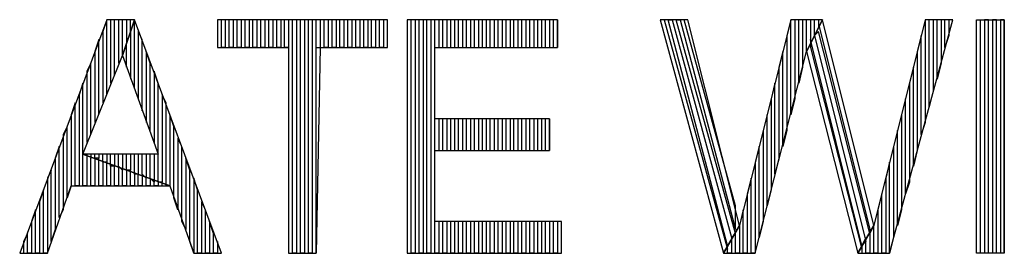
# Model space of a CAD drawing. Units: inches. Extents: x -5.49 to 3.92, y 3.2 to 10.46.
# Drawn here: x -4.51 to -4.26, y 4.15 to 4.21 of the extents above; entities that cross this region are included whole.
import ezdxf

# ---------------------------------------------------------------- set-up
doc = ezdxf.new("R2010")
doc.units = ezdxf.units.IN
doc.header["$MEASUREMENT"] = 0

msp = doc.modelspace()

# ---------------------------------------------------------------- linework, layer by layer
for p, q in [((-4.489, 4.205), (-4.511, 4.146)), ((-4.489, 4.205), (-4.49, 4.202)), ((-4.489, 4.186), (-4.489, 4.205)), ((-4.482, 4.205), (-4.489, 4.205)), ((-4.487, 4.205), (-4.488, 4.205)), ((-4.488, 4.205), (-4.488, 4.189)), ((-4.487, 4.191), (-4.487, 4.205)), ((-4.485, 4.205), (-4.486, 4.205)), ((-4.486, 4.205), (-4.486, 4.194)), ((-4.485, 4.196), (-4.485, 4.205)), ((-4.485, 4.196), (-4.482, 4.205)), ((-4.482, 4.205), (-4.485, 4.196)), ((-4.483, 4.205), (-4.484, 4.205)), ((-4.484, 4.205), (-4.484, 4.199)), ((-4.483, 4.202), (-4.483, 4.205)), ((-4.482, 4.205), (-4.483, 4.202)), ((-4.482, 4.188), (-4.482, 4.205)), ((-4.46, 4.146), (-4.482, 4.205)), ((-4.418, 4.205), (-4.461, 4.205)), ((-4.461, 4.205), (-4.461, 4.198)), ((-4.46, 4.198), (-4.46, 4.205)), ((-4.458, 4.205), (-4.459, 4.205)), ((-4.459, 4.205), (-4.459, 4.198)), ((-4.458, 4.198), (-4.458, 4.205)), ((-4.456, 4.205), (-4.457, 4.205)), ((-4.457, 4.205), (-4.457, 4.198)), ((-4.456, 4.198), (-4.456, 4.205)), ((-4.454, 4.205), (-4.455, 4.205)), ((-4.455, 4.205), (-4.455, 4.198)), ((-4.454, 4.198), (-4.454, 4.205)), ((-4.452, 4.205), (-4.453, 4.205)), ((-4.453, 4.205), (-4.453, 4.198)), ((-4.452, 4.198), (-4.452, 4.205)), ((-4.45, 4.205), (-4.451, 4.205)), ((-4.451, 4.205), (-4.451, 4.198)), ((-4.45, 4.198), (-4.45, 4.205)), ((-4.448, 4.205), (-4.449, 4.205)), ((-4.449, 4.205), (-4.449, 4.198)), ((-4.448, 4.198), (-4.448, 4.205)), ((-4.446, 4.205), (-4.447, 4.205)), ((-4.447, 4.205), (-4.447, 4.198)), ((-4.446, 4.198), (-4.446, 4.205)), ((-4.444, 4.205), (-4.445, 4.205)), ((-4.445, 4.205), (-4.445, 4.198)), ((-4.444, 4.198), (-4.444, 4.205)), ((-4.442, 4.205), (-4.443, 4.205)), ((-4.443, 4.205), (-4.443, 4.198)), ((-4.442, 4.146), (-4.442, 4.205)), ((-4.44, 4.205), (-4.441, 4.205)), ((-4.441, 4.205), (-4.441, 4.146)), ((-4.44, 4.146), (-4.44, 4.205)), ((-4.438, 4.205), (-4.439, 4.205)), ((-4.439, 4.205), (-4.439, 4.146)), ((-4.438, 4.146), (-4.438, 4.205)), ((-4.436, 4.205), (-4.437, 4.205)), ((-4.437, 4.205), (-4.437, 4.146)), ((-4.436, 4.146), (-4.436, 4.205)), ((-4.434, 4.205), (-4.435, 4.205)), ((-4.435, 4.205), (-4.435, 4.198)), ((-4.434, 4.198), (-4.434, 4.205)), ((-4.432, 4.205), (-4.433, 4.205)), ((-4.433, 4.205), (-4.433, 4.198)), ((-4.432, 4.198), (-4.432, 4.205)), ((-4.43, 4.205), (-4.431, 4.205)), ((-4.431, 4.205), (-4.431, 4.198)), ((-4.43, 4.198), (-4.43, 4.205)), ((-4.428, 4.205), (-4.429, 4.205)), ((-4.429, 4.205), (-4.429, 4.198)), ((-4.428, 4.198), (-4.428, 4.205)), ((-4.426, 4.205), (-4.427, 4.205)), ((-4.427, 4.205), (-4.427, 4.198)), ((-4.426, 4.198), (-4.426, 4.205)), ((-4.424, 4.205), (-4.425, 4.205)), ((-4.425, 4.205), (-4.425, 4.198)), ((-4.424, 4.198), (-4.424, 4.205)), ((-4.422, 4.205), (-4.423, 4.205)), ((-4.423, 4.205), (-4.423, 4.198)), ((-4.422, 4.198), (-4.422, 4.205)), ((-4.42, 4.205), (-4.421, 4.205)), ((-4.421, 4.205), (-4.421, 4.198)), ((-4.42, 4.198), (-4.42, 4.205)), ((-4.418, 4.205), (-4.419, 4.205)), ((-4.419, 4.205), (-4.419, 4.198)), ((-4.418, 4.198), (-4.418, 4.205)), ((-4.418, 4.198), (-4.418, 4.205)), ((-4.375, 4.205), (-4.413, 4.205)), ((-4.413, 4.205), (-4.413, 4.146)), ((-4.412, 4.146), (-4.412, 4.205)), ((-4.41, 4.205), (-4.411, 4.205)), ((-4.411, 4.205), (-4.411, 4.146)), ((-4.41, 4.146), (-4.41, 4.205)), ((-4.408, 4.205), (-4.409, 4.205)), ((-4.409, 4.205), (-4.409, 4.146)), ((-4.408, 4.146), (-4.408, 4.205)), ((-4.406, 4.205), (-4.407, 4.205)), ((-4.407, 4.205), (-4.407, 4.146)), ((-4.406, 4.146), (-4.406, 4.205)), ((-4.404, 4.205), (-4.405, 4.205)), ((-4.405, 4.205), (-4.405, 4.198)), ((-4.404, 4.198), (-4.404, 4.205)), ((-4.402, 4.205), (-4.403, 4.205)), ((-4.403, 4.205), (-4.403, 4.198)), ((-4.402, 4.198), (-4.402, 4.205)), ((-4.4, 4.205), (-4.401, 4.205)), ((-4.401, 4.205), (-4.401, 4.198)), ((-4.4, 4.198), (-4.4, 4.205)), ((-4.398, 4.205), (-4.399, 4.205)), ((-4.399, 4.205), (-4.399, 4.198)), ((-4.398, 4.198), (-4.398, 4.205)), ((-4.396, 4.205), (-4.397, 4.205)), ((-4.397, 4.205), (-4.397, 4.198)), ((-4.396, 4.198), (-4.396, 4.205)), ((-4.394, 4.205), (-4.395, 4.205)), ((-4.395, 4.205), (-4.395, 4.198)), ((-4.394, 4.198), (-4.394, 4.205)), ((-4.392, 4.205), (-4.393, 4.205)), ((-4.393, 4.205), (-4.393, 4.198)), ((-4.392, 4.198), (-4.392, 4.205)), ((-4.39, 4.205), (-4.391, 4.205)), ((-4.391, 4.205), (-4.391, 4.198)), ((-4.39, 4.198), (-4.39, 4.205)), ((-4.388, 4.205), (-4.389, 4.205)), ((-4.389, 4.205), (-4.389, 4.198)), ((-4.388, 4.198), (-4.388, 4.205)), ((-4.386, 4.205), (-4.387, 4.205)), ((-4.387, 4.205), (-4.387, 4.198)), ((-4.386, 4.198), (-4.386, 4.205)), ((-4.384, 4.205), (-4.385, 4.205)), ((-4.385, 4.205), (-4.385, 4.198)), ((-4.384, 4.198), (-4.384, 4.205)), ((-4.382, 4.205), (-4.383, 4.205)), ((-4.383, 4.205), (-4.383, 4.198)), ((-4.382, 4.198), (-4.382, 4.205)), ((-4.38, 4.205), (-4.381, 4.205)), ((-4.381, 4.205), (-4.381, 4.198)), ((-4.38, 4.198), (-4.38, 4.205)), ((-4.378, 4.205), (-4.379, 4.205)), ((-4.379, 4.205), (-4.379, 4.198)), ((-4.378, 4.198), (-4.378, 4.205)), ((-4.376, 4.205), (-4.377, 4.205)), ((-4.377, 4.205), (-4.377, 4.198)), ((-4.376, 4.198), (-4.376, 4.205)), ((-4.375, 4.205), (-4.375, 4.198)), ((-4.375, 4.198), (-4.375, 4.205)), ((-4.342, 4.205), (-4.349, 4.205)), ((-4.349, 4.205), (-4.333, 4.146)), ((-4.348, 4.205), (-4.332, 4.147)), ((-4.332, 4.148), (-4.347, 4.205)), ((-4.347, 4.205), (-4.346, 4.205)), ((-4.346, 4.205), (-4.331, 4.15)), ((-4.33, 4.151), (-4.345, 4.205)), ((-4.345, 4.205), (-4.344, 4.205)), ((-4.344, 4.205), (-4.33, 4.152)), ((-4.33, 4.158), (-4.343, 4.205)), ((-4.329, 4.153), (-4.342, 4.205)), ((-4.316, 4.205), (-4.329, 4.153)), ((-4.316, 4.205), (-4.317, 4.201)), ((-4.316, 4.181), (-4.316, 4.205)), ((-4.308, 4.205), (-4.316, 4.205)), ((-4.314, 4.205), (-4.315, 4.205)), ((-4.315, 4.205), (-4.315, 4.185)), ((-4.314, 4.189), (-4.314, 4.205)), ((-4.312, 4.205), (-4.313, 4.205)), ((-4.313, 4.205), (-4.313, 4.193)), ((-4.312, 4.197), (-4.312, 4.205)), ((-4.312, 4.197), (-4.308, 4.205)), ((-4.308, 4.205), (-4.312, 4.197)), ((-4.31, 4.205), (-4.311, 4.205)), ((-4.311, 4.205), (-4.311, 4.199)), ((-4.31, 4.201), (-4.31, 4.205)), ((-4.309, 4.205), (-4.309, 4.203)), ((-4.309, 4.204), (-4.296, 4.152)), ((-4.295, 4.153), (-4.308, 4.205)), ((-4.282, 4.205), (-4.295, 4.153)), ((-4.291, 4.146), (-4.275, 4.205)), ((-4.281, 4.205), (-4.282, 4.205)), ((-4.282, 4.205), (-4.282, 4.179)), ((-4.275, 4.205), (-4.282, 4.205)), ((-4.281, 4.183), (-4.281, 4.205)), ((-4.279, 4.205), (-4.28, 4.205)), ((-4.28, 4.205), (-4.28, 4.187)), ((-4.279, 4.19), (-4.279, 4.205)), ((-4.277, 4.205), (-4.278, 4.205)), ((-4.278, 4.205), (-4.278, 4.194)), ((-4.277, 4.198), (-4.277, 4.205)), ((-4.276, 4.205), (-4.276, 4.201)), ((-4.269, 4.146), (-4.269, 4.205)), ((-4.269, 4.205), (-4.262, 4.205)), ((-4.268, 4.146), (-4.268, 4.205)), ((-4.266, 4.205), (-4.267, 4.205)), ((-4.267, 4.205), (-4.267, 4.146)), ((-4.266, 4.146), (-4.266, 4.205)), ((-4.264, 4.205), (-4.265, 4.205)), ((-4.265, 4.205), (-4.265, 4.146)), ((-4.264, 4.146), (-4.264, 4.205)), ((-4.262, 4.205), (-4.263, 4.205)), ((-4.263, 4.205), (-4.263, 4.146)), ((-4.262, 4.146), (-4.262, 4.205)), ((-4.262, 4.205), (-4.262, 4.146)), ((-4.49, 4.202), (-4.49, 4.184)), ((-4.483, 4.202), (-4.483, 4.19)), ((-4.48, 4.2), (-4.481, 4.202)), ((-4.481, 4.202), (-4.481, 4.185)), ((-4.317, 4.201), (-4.317, 4.177)), ((-4.309, 4.203), (-4.31, 4.201)), ((-4.309, 4.202), (-4.31, 4.201)), ((-4.31, 4.201), (-4.297, 4.149)), ((-4.296, 4.151), (-4.309, 4.202)), ((-4.283, 4.201), (-4.284, 4.197)), ((-4.283, 4.176), (-4.283, 4.201)), ((-4.276, 4.201), (-4.277, 4.198)), ((-4.491, 4.2), (-4.492, 4.197)), ((-4.491, 4.181), (-4.491, 4.2)), ((-4.484, 4.193), (-4.484, 4.199)), ((-4.48, 4.182), (-4.48, 4.2)), ((-4.311, 4.199), (-4.312, 4.197)), ((-4.298, 4.148), (-4.311, 4.2)), ((-4.311, 4.2), (-4.311, 4.198)), ((-4.495, 4.171), (-4.485, 4.196)), ((-4.492, 4.197), (-4.492, 4.179)), ((-4.485, 4.196), (-4.476, 4.171)), ((-4.478, 4.194), (-4.479, 4.197)), ((-4.479, 4.197), (-4.479, 4.179)), ((-4.461, 4.198), (-4.443, 4.198)), ((-4.459, 4.198), (-4.46, 4.198)), ((-4.457, 4.198), (-4.458, 4.198)), ((-4.455, 4.198), (-4.456, 4.198)), ((-4.453, 4.198), (-4.454, 4.198)), ((-4.451, 4.198), (-4.452, 4.198)), ((-4.449, 4.198), (-4.45, 4.198)), ((-4.447, 4.198), (-4.448, 4.198)), ((-4.445, 4.198), (-4.446, 4.198)), ((-4.443, 4.198), (-4.444, 4.198)), ((-4.443, 4.198), (-4.443, 4.146)), ((-4.435, 4.198), (-4.436, 4.146)), ((-4.436, 4.146), (-4.436, 4.198)), ((-4.436, 4.198), (-4.418, 4.198)), ((-4.433, 4.198), (-4.434, 4.198)), ((-4.431, 4.198), (-4.432, 4.198)), ((-4.429, 4.198), (-4.43, 4.198)), ((-4.427, 4.198), (-4.428, 4.198)), ((-4.425, 4.198), (-4.426, 4.198)), ((-4.423, 4.198), (-4.424, 4.198)), ((-4.421, 4.198), (-4.422, 4.198)), ((-4.419, 4.198), (-4.42, 4.198)), ((-4.406, 4.18), (-4.406, 4.198)), ((-4.406, 4.198), (-4.375, 4.198)), ((-4.325, 4.146), (-4.312, 4.197)), ((-4.318, 4.197), (-4.319, 4.193)), ((-4.318, 4.173), (-4.318, 4.197)), ((-4.312, 4.197), (-4.299, 4.146)), ((-4.311, 4.198), (-4.298, 4.147)), ((-4.284, 4.197), (-4.284, 4.172)), ((-4.493, 4.194), (-4.494, 4.192)), ((-4.493, 4.176), (-4.493, 4.194)), ((-4.478, 4.177), (-4.478, 4.194)), ((-4.278, 4.194), (-4.279, 4.19)), ((-4.494, 4.192), (-4.494, 4.174)), ((-4.476, 4.189), (-4.477, 4.192)), ((-4.477, 4.192), (-4.477, 4.174)), ((-4.319, 4.193), (-4.319, 4.17)), ((-4.313, 4.193), (-4.314, 4.189)), ((-4.285, 4.193), (-4.286, 4.189)), ((-4.285, 4.168), (-4.285, 4.193)), ((-4.495, 4.189), (-4.496, 4.186)), ((-4.495, 4.163), (-4.495, 4.189)), ((-4.476, 4.164), (-4.476, 4.189)), ((-4.32, 4.189), (-4.321, 4.185)), ((-4.32, 4.166), (-4.32, 4.189)), ((-4.286, 4.189), (-4.286, 4.164)), ((-4.496, 4.186), (-4.496, 4.163)), ((-4.474, 4.184), (-4.475, 4.186)), ((-4.475, 4.186), (-4.475, 4.164)), ((-4.28, 4.187), (-4.281, 4.183)), ((-4.497, 4.184), (-4.498, 4.181)), ((-4.497, 4.163), (-4.497, 4.184)), ((-4.474, 4.163), (-4.474, 4.184)), ((-4.321, 4.185), (-4.321, 4.162)), ((-4.315, 4.185), (-4.316, 4.181)), ((-4.287, 4.185), (-4.288, 4.181)), ((-4.287, 4.161), (-4.287, 4.185)), ((-4.498, 4.181), (-4.498, 4.163)), ((-4.472, 4.178), (-4.473, 4.181)), ((-4.473, 4.181), (-4.473, 4.163)), ((-4.322, 4.181), (-4.323, 4.177)), ((-4.322, 4.158), (-4.322, 4.181)), ((-4.288, 4.181), (-4.288, 4.157)), ((-4.377, 4.18), (-4.406, 4.18)), ((-4.405, 4.18), (-4.405, 4.172)), ((-4.404, 4.172), (-4.404, 4.18)), ((-4.403, 4.18), (-4.403, 4.172)), ((-4.402, 4.172), (-4.402, 4.18)), ((-4.401, 4.18), (-4.401, 4.172)), ((-4.4, 4.172), (-4.4, 4.18)), ((-4.399, 4.18), (-4.399, 4.172)), ((-4.398, 4.172), (-4.398, 4.18)), ((-4.397, 4.18), (-4.397, 4.172)), ((-4.396, 4.172), (-4.396, 4.18)), ((-4.395, 4.18), (-4.395, 4.172)), ((-4.394, 4.172), (-4.394, 4.18)), ((-4.393, 4.18), (-4.393, 4.172)), ((-4.392, 4.172), (-4.392, 4.18)), ((-4.391, 4.18), (-4.391, 4.172)), ((-4.39, 4.172), (-4.39, 4.18)), ((-4.389, 4.18), (-4.389, 4.172)), ((-4.388, 4.172), (-4.388, 4.18)), ((-4.387, 4.18), (-4.387, 4.172)), ((-4.386, 4.172), (-4.386, 4.18)), ((-4.385, 4.18), (-4.385, 4.172)), ((-4.384, 4.172), (-4.384, 4.18)), ((-4.383, 4.18), (-4.383, 4.172)), ((-4.382, 4.172), (-4.382, 4.18)), ((-4.381, 4.18), (-4.381, 4.172)), ((-4.38, 4.172), (-4.38, 4.18)), ((-4.379, 4.18), (-4.379, 4.172)), ((-4.378, 4.172), (-4.378, 4.18)), ((-4.377, 4.18), (-4.377, 4.172)), ((-4.377, 4.172), (-4.377, 4.18)), ((-4.282, 4.179), (-4.283, 4.176)), ((-4.499, 4.178), (-4.5, 4.176)), ((-4.5, 4.176), (-4.5, 4.157)), ((-4.499, 4.16), (-4.499, 4.178)), ((-4.472, 4.16), (-4.472, 4.178)), ((-4.323, 4.177), (-4.323, 4.154)), ((-4.317, 4.177), (-4.318, 4.173)), ((-4.289, 4.177), (-4.29, 4.173)), ((-4.289, 4.153), (-4.289, 4.177)), ((-4.47, 4.173), (-4.471, 4.175)), ((-4.471, 4.175), (-4.471, 4.157)), ((-4.501, 4.173), (-4.502, 4.17)), ((-4.501, 4.155), (-4.501, 4.173)), ((-4.473, 4.163), (-4.495, 4.171)), ((-4.476, 4.171), (-4.495, 4.171)), ((-4.495, 4.171), (-4.473, 4.163)), ((-4.494, 4.171), (-4.494, 4.163)), ((-4.492, 4.171), (-4.493, 4.171)), ((-4.493, 4.171), (-4.493, 4.17)), ((-4.492, 4.17), (-4.492, 4.171)), ((-4.49, 4.171), (-4.491, 4.171)), ((-4.491, 4.171), (-4.491, 4.17)), ((-4.49, 4.169), (-4.49, 4.171)), ((-4.488, 4.171), (-4.489, 4.171)), ((-4.489, 4.171), (-4.489, 4.169)), ((-4.488, 4.168), (-4.488, 4.171)), ((-4.486, 4.171), (-4.487, 4.171)), ((-4.487, 4.171), (-4.487, 4.168)), ((-4.486, 4.168), (-4.486, 4.171)), ((-4.485, 4.171), (-4.485, 4.167)), ((-4.484, 4.167), (-4.484, 4.171)), ((-4.483, 4.171), (-4.483, 4.167)), ((-4.482, 4.166), (-4.482, 4.171)), ((-4.481, 4.171), (-4.481, 4.166)), ((-4.48, 4.166), (-4.48, 4.171)), ((-4.479, 4.171), (-4.479, 4.165)), ((-4.478, 4.165), (-4.478, 4.171)), ((-4.477, 4.171), (-4.477, 4.164)), ((-4.47, 4.154), (-4.47, 4.173)), ((-4.406, 4.154), (-4.406, 4.172)), ((-4.406, 4.172), (-4.377, 4.172)), ((-4.324, 4.173), (-4.325, 4.169)), ((-4.324, 4.15), (-4.324, 4.173)), ((-4.29, 4.173), (-4.29, 4.15)), ((-4.284, 4.172), (-4.285, 4.168)), ((-4.502, 4.17), (-4.502, 4.152)), ((-4.493, 4.163), (-4.493, 4.17)), ((-4.492, 4.17), (-4.492, 4.163)), ((-4.491, 4.17), (-4.492, 4.17)), ((-4.491, 4.163), (-4.491, 4.17)), ((-4.49, 4.169), (-4.49, 4.163)), ((-4.489, 4.169), (-4.49, 4.169)), ((-4.489, 4.163), (-4.489, 4.169)), ((-4.468, 4.167), (-4.469, 4.17)), ((-4.469, 4.17), (-4.469, 4.152)), ((-4.325, 4.169), (-4.325, 4.146)), ((-4.319, 4.17), (-4.32, 4.166)), ((-4.291, 4.169), (-4.292, 4.165)), ((-4.291, 4.146), (-4.291, 4.169)), ((-4.503, 4.167), (-4.504, 4.165)), ((-4.503, 4.149), (-4.503, 4.167)), ((-4.488, 4.168), (-4.488, 4.163)), ((-4.487, 4.168), (-4.488, 4.168)), ((-4.487, 4.163), (-4.487, 4.168)), ((-4.486, 4.168), (-4.486, 4.163)), ((-4.485, 4.167), (-4.486, 4.168)), ((-4.485, 4.163), (-4.485, 4.167)), ((-4.484, 4.167), (-4.484, 4.163)), ((-4.483, 4.167), (-4.484, 4.167)), ((-4.483, 4.163), (-4.483, 4.167)), ((-4.481, 4.166), (-4.482, 4.166)), ((-4.482, 4.166), (-4.482, 4.163)), ((-4.481, 4.166), (-4.482, 4.166)), ((-4.481, 4.163), (-4.481, 4.166)), ((-4.479, 4.165), (-4.48, 4.166)), ((-4.48, 4.166), (-4.48, 4.163)), ((-4.479, 4.165), (-4.48, 4.166)), ((-4.468, 4.149), (-4.468, 4.167)), ((-4.504, 4.165), (-4.504, 4.146)), ((-4.479, 4.163), (-4.479, 4.165)), ((-4.477, 4.164), (-4.478, 4.165)), ((-4.478, 4.165), (-4.478, 4.163)), ((-4.477, 4.164), (-4.478, 4.165)), ((-4.477, 4.163), (-4.477, 4.164)), ((-4.475, 4.164), (-4.476, 4.164)), ((-4.476, 4.164), (-4.476, 4.163)), ((-4.475, 4.164), (-4.476, 4.164)), ((-4.475, 4.163), (-4.475, 4.164)), ((-4.466, 4.162), (-4.467, 4.165)), ((-4.467, 4.165), (-4.467, 4.146)), ((-4.326, 4.165), (-4.327, 4.161)), ((-4.326, 4.146), (-4.326, 4.165)), ((-4.292, 4.165), (-4.292, 4.146)), ((-4.286, 4.164), (-4.287, 4.161)), ((-4.505, 4.162), (-4.506, 4.159)), ((-4.505, 4.146), (-4.505, 4.162)), ((-4.504, 4.146), (-4.498, 4.163)), ((-4.498, 4.163), (-4.499, 4.16)), ((-4.498, 4.163), (-4.473, 4.163)), ((-4.496, 4.163), (-4.497, 4.163)), ((-4.494, 4.163), (-4.495, 4.163)), ((-4.492, 4.163), (-4.493, 4.163)), ((-4.49, 4.163), (-4.491, 4.163)), ((-4.488, 4.163), (-4.489, 4.163)), ((-4.486, 4.163), (-4.487, 4.163)), ((-4.484, 4.163), (-4.485, 4.163)), ((-4.482, 4.163), (-4.483, 4.163)), ((-4.48, 4.163), (-4.481, 4.163)), ((-4.478, 4.163), (-4.479, 4.163)), ((-4.476, 4.163), (-4.477, 4.163)), ((-4.473, 4.163), (-4.474, 4.163)), ((-4.473, 4.163), (-4.467, 4.146)), ((-4.466, 4.146), (-4.466, 4.162)), ((-4.327, 4.161), (-4.327, 4.146)), ((-4.321, 4.162), (-4.322, 4.158)), ((-4.293, 4.161), (-4.294, 4.157)), ((-4.293, 4.146), (-4.293, 4.161)), ((-4.506, 4.159), (-4.506, 4.146)), ((-4.471, 4.157), (-4.472, 4.16)), ((-4.464, 4.157), (-4.465, 4.159)), ((-4.465, 4.159), (-4.465, 4.146)), ((-4.507, 4.157), (-4.508, 4.154)), ((-4.507, 4.146), (-4.507, 4.157)), ((-4.5, 4.157), (-4.501, 4.155)), ((-4.464, 4.146), (-4.464, 4.157)), ((-4.33, 4.152), (-4.33, 4.158)), ((-4.328, 4.157), (-4.329, 4.153)), ((-4.328, 4.146), (-4.328, 4.157)), ((-4.294, 4.157), (-4.294, 4.146)), ((-4.288, 4.157), (-4.289, 4.153)), ((-4.508, 4.154), (-4.508, 4.146)), ((-4.469, 4.152), (-4.47, 4.154)), ((-4.462, 4.151), (-4.463, 4.154)), ((-4.463, 4.154), (-4.463, 4.146)), ((-4.374, 4.154), (-4.406, 4.154)), ((-4.405, 4.154), (-4.405, 4.146)), ((-4.404, 4.146), (-4.404, 4.154)), ((-4.403, 4.154), (-4.403, 4.146)), ((-4.402, 4.146), (-4.402, 4.154)), ((-4.401, 4.154), (-4.401, 4.146)), ((-4.4, 4.146), (-4.4, 4.154)), ((-4.399, 4.154), (-4.399, 4.146)), ((-4.398, 4.146), (-4.398, 4.154)), ((-4.397, 4.154), (-4.397, 4.146)), ((-4.396, 4.146), (-4.396, 4.154)), ((-4.395, 4.154), (-4.395, 4.146)), ((-4.394, 4.146), (-4.394, 4.154)), ((-4.393, 4.154), (-4.393, 4.146)), ((-4.392, 4.146), (-4.392, 4.154)), ((-4.391, 4.154), (-4.391, 4.146)), ((-4.39, 4.146), (-4.39, 4.154)), ((-4.389, 4.154), (-4.389, 4.146)), ((-4.388, 4.146), (-4.388, 4.154)), ((-4.387, 4.154), (-4.387, 4.146)), ((-4.386, 4.146), (-4.386, 4.154)), ((-4.385, 4.154), (-4.385, 4.146)), ((-4.384, 4.146), (-4.384, 4.154)), ((-4.383, 4.154), (-4.383, 4.146)), ((-4.382, 4.146), (-4.382, 4.154)), ((-4.381, 4.154), (-4.381, 4.146)), ((-4.38, 4.146), (-4.38, 4.154)), ((-4.379, 4.154), (-4.379, 4.146)), ((-4.378, 4.146), (-4.378, 4.154)), ((-4.377, 4.154), (-4.377, 4.146)), ((-4.376, 4.146), (-4.376, 4.154)), ((-4.375, 4.154), (-4.375, 4.146)), ((-4.374, 4.146), (-4.374, 4.154)), ((-4.374, 4.146), (-4.374, 4.154)), ((-4.323, 4.154), (-4.324, 4.15)), ((-4.509, 4.151), (-4.51, 4.149)), ((-4.509, 4.146), (-4.509, 4.151)), ((-4.502, 4.152), (-4.503, 4.149)), ((-4.462, 4.146), (-4.462, 4.151)), ((-4.333, 4.146), (-4.329, 4.153)), ((-4.329, 4.153), (-4.333, 4.146)), ((-4.331, 4.15), (-4.33, 4.151)), ((-4.33, 4.151), (-4.331, 4.15)), ((-4.33, 4.146), (-4.33, 4.151)), ((-4.329, 4.153), (-4.329, 4.146)), ((-4.299, 4.146), (-4.295, 4.153)), ((-4.295, 4.153), (-4.299, 4.146)), ((-4.295, 4.153), (-4.296, 4.151)), ((-4.296, 4.152), (-4.296, 4.151)), ((-4.296, 4.151), (-4.296, 4.146)), ((-4.295, 4.146), (-4.295, 4.153)), ((-4.51, 4.149), (-4.51, 4.146)), ((-4.467, 4.146), (-4.468, 4.149)), ((-4.461, 4.149), (-4.461, 4.146)), ((-4.331, 4.15), (-4.331, 4.146)), ((-4.297, 4.15), (-4.298, 4.148)), ((-4.297, 4.149), (-4.298, 4.148)), ((-4.297, 4.146), (-4.297, 4.15)), ((-4.29, 4.15), (-4.291, 4.146)), ((-4.511, 4.146), (-4.504, 4.146)), ((-4.508, 4.146), (-4.509, 4.146)), ((-4.506, 4.146), (-4.507, 4.146)), ((-4.504, 4.146), (-4.505, 4.146)), ((-4.467, 4.146), (-4.46, 4.146)), ((-4.465, 4.146), (-4.466, 4.146)), ((-4.463, 4.146), (-4.464, 4.146)), ((-4.461, 4.146), (-4.462, 4.146)), ((-4.443, 4.146), (-4.436, 4.146)), ((-4.441, 4.146), (-4.442, 4.146)), ((-4.439, 4.146), (-4.44, 4.146)), ((-4.437, 4.146), (-4.438, 4.146)), ((-4.413, 4.146), (-4.374, 4.146)), ((-4.411, 4.146), (-4.412, 4.146)), ((-4.409, 4.146), (-4.41, 4.146)), ((-4.407, 4.146), (-4.408, 4.146)), ((-4.405, 4.146), (-4.406, 4.146)), ((-4.403, 4.146), (-4.404, 4.146)), ((-4.401, 4.146), (-4.402, 4.146)), ((-4.399, 4.146), (-4.4, 4.146)), ((-4.397, 4.146), (-4.398, 4.146)), ((-4.395, 4.146), (-4.396, 4.146)), ((-4.393, 4.146), (-4.394, 4.146)), ((-4.391, 4.146), (-4.392, 4.146)), ((-4.389, 4.146), (-4.39, 4.146)), ((-4.387, 4.146), (-4.388, 4.146)), ((-4.385, 4.146), (-4.386, 4.146)), ((-4.383, 4.146), (-4.384, 4.146)), ((-4.381, 4.146), (-4.382, 4.146)), ((-4.379, 4.146), (-4.38, 4.146)), ((-4.377, 4.146), (-4.378, 4.146)), ((-4.375, 4.146), (-4.376, 4.146)), ((-4.333, 4.146), (-4.325, 4.146)), ((-4.332, 4.147), (-4.332, 4.148)), ((-4.332, 4.146), (-4.332, 4.148)), ((-4.331, 4.146), (-4.332, 4.146)), ((-4.329, 4.146), (-4.33, 4.146)), ((-4.327, 4.146), (-4.328, 4.146)), ((-4.325, 4.146), (-4.326, 4.146)), ((-4.299, 4.146), (-4.291, 4.146)), ((-4.298, 4.148), (-4.298, 4.146)), ((-4.296, 4.146), (-4.297, 4.146)), ((-4.294, 4.146), (-4.295, 4.146)), ((-4.292, 4.146), (-4.293, 4.146)), ((-4.262, 4.146), (-4.269, 4.146)), ((-4.269, 4.146), (-4.269, 4.146)), ((-4.267, 4.146), (-4.268, 4.146)), ((-4.265, 4.146), (-4.266, 4.146)), ((-4.263, 4.146), (-4.264, 4.146))]:
    msp.add_line(p, q)

doc.saveas('drawing.dxf')
